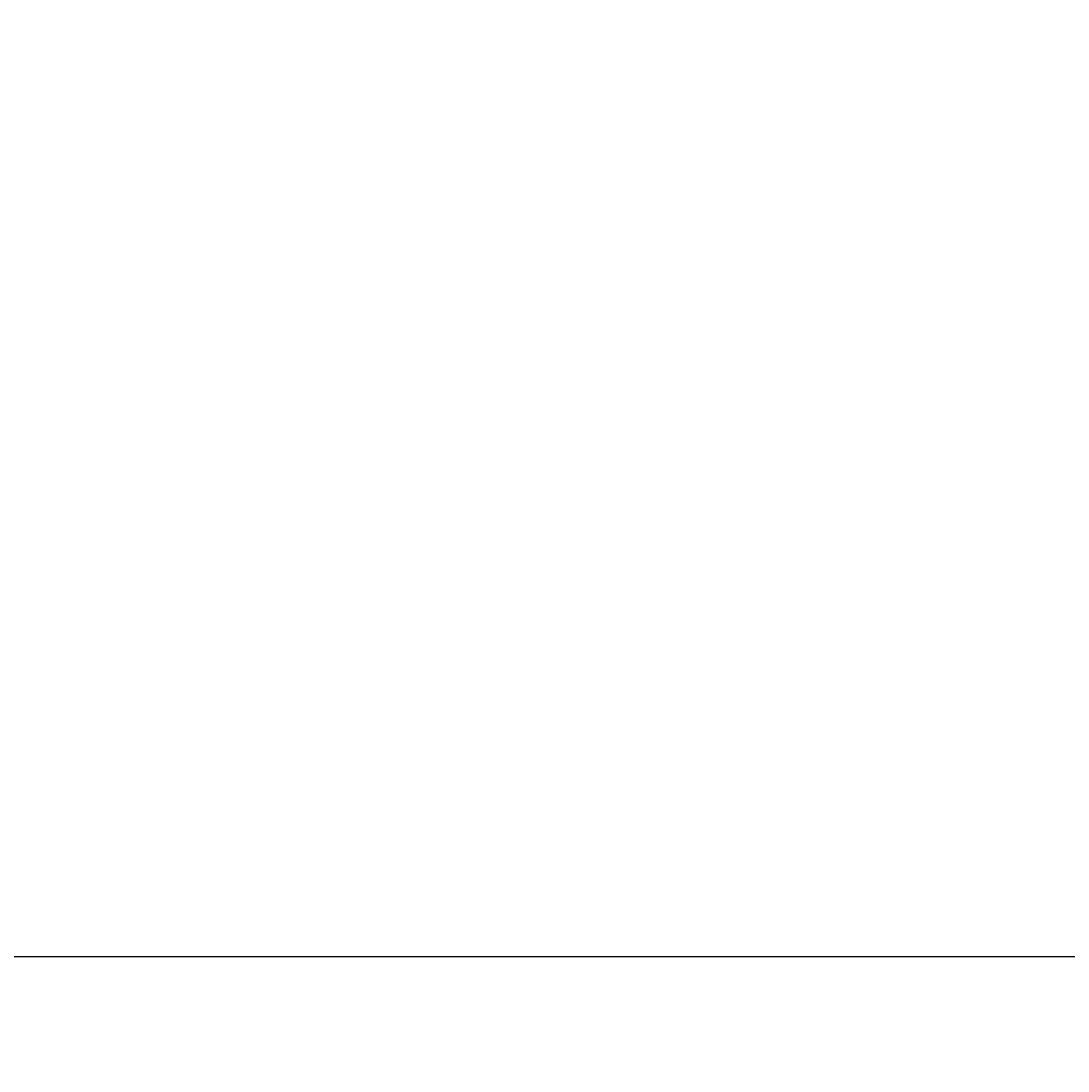
# Model space of a CAD drawing. Extents: x -11979 to -7779, y 2457 to 5427.
# Drawn here: x -10387 to -10341, y 4808 to 4853 of the extents above; entities that cross this region are included whole.
import ezdxf

# ---------------------------------------------------------------- set-up
doc = ezdxf.new("R2010")
doc.units = 0
doc.layers.get('0').update_dxf_attribs({"linetype": 'CONTINUOUS'})
doc.layers.get('DEFPOINTS').update_dxf_attribs({"linetype": 'CONTINUOUS'})
for name, color, linetype in [('1', 7, 'CONTINUOUS'), ('寸法線', 3, 'CONTINUOUS'), ('文字', 4, 'CONTINUOUS')]:
    doc.layers.add(name, color=color, linetype=linetype)
doc.styles.add('JAPANESE', font='romans.shx', dxfattribs={"bigfont": 'bigfont.shx'})
doc.dimstyles.get("Standard").update_dxf_attribs({"dimtxt": 0.18, "dimasz": 0.18, "dimexe": 0.18, "dimexo": 0.0625, "dimgap": 0.09, "dimtad": 0, "dimtih": 1, "dimtoh": 1, "dimzin": 0, "dimcen": 0.09, "dimazin": 3, "dimtfac": 1, "dimtofl": 0, "dimtmove": 0, "dimatfit": 3})

# ---------------------------------------------------------------- blocks, each defined once
blk = doc.blocks.new('_OPEN30')
at = {"color": 0, "linetype": 'BYBLOCK'}
for p, q in [((-1, 0.2679), (0, 0)), ((0, 0), (-1, -0.2679)), ((0, 0), (-1, 0))]:
    blk.add_line(p, q, dxfattribs=at)
blk = doc.blocks.new('*D4')
at = {"layer": 'DEFPOINTS', "color": 0}
for p in [(-10593.218, 4882.766), (-10193.281, 4882.766), (-10193.281, 4589.567)]:
    blk.add_point(p, dxfattribs=at)
at = {"layer": '寸法線', "color": 0}
for p, q in [((-10593.218, 4862.766), (-10593.218, 4589.567)), ((-10193.281, 4862.766), (-10193.281, 4589.567)), ((-10568.218, 4589.567), (-10218.281, 4589.567))]:
    blk.add_line(p, q, dxfattribs=at)
at = {"layer": '寸法線', "color": 0, "xscale": 25, "yscale": 25, "zscale": 25, "rotation": 180}
blk.add_blockref('_OPEN30', (-10593.218, 4589.567), dxfattribs=at)
at = {"layer": '寸法線', "color": 0, "xscale": 25, "yscale": 25, "zscale": 25}
blk.add_blockref('_OPEN30', (-10193.281, 4589.567), dxfattribs=at)
at = {"layer": '寸法線', "color": 0, "style": 'JAPANESE'}
blk.add_text('400', height=25, dxfattribs=at).set_placement((-10393.2, 4579.57))
blk = doc.blocks.new('*D6')
at = {"layer": 'DEFPOINTS', "color": 0}
for p in [(-10369.304, 4984.481), (-10799.295, 4784.535), (-10580.326, 4784.535)]:
    blk.add_point(p, dxfattribs=at)
at = {"layer": '寸法線', "color": 0}
for p, q in [((-10389.304, 4984.481), (-10799.295, 4984.481)), ((-10799.295, 4959.481), (-10799.295, 4809.535)), ((-10600.326, 4784.535), (-10799.295, 4784.535))]:
    blk.add_line(p, q, dxfattribs=at)
at = {"layer": '寸法線', "color": 0, "xscale": 25, "yscale": 25, "zscale": 25}
for p, rotation in [((-10799.295, 4984.481), 90), ((-10799.295, 4784.535), 270)]:
    blk.add_blockref('_OPEN30', p, dxfattribs=dict(at, rotation=rotation))
at = {"layer": '寸法線', "color": 0, "style": 'JAPANESE'}
blk.add_text('200', height=25, dxfattribs=at).set_placement((-10821.8, 4852.01))
blk = doc.blocks.new('*U36')
at = {"layer": '寸法線', "color": 0, "style": 'JAPANESE'}
blk.add_text('260', height=25, dxfattribs=at).set_placement((-10470.976, 4653.993))
blk = doc.blocks.new('*D21')
at = {"layer": 'DEFPOINTS', "color": 0}
for p in [(-10565.232, 4827.506), (-10305.292, 4825.506), (-10305.292, 4643.993)]:
    blk.add_point(p, dxfattribs=at)
at = {"layer": '寸法線', "color": 0}
for p, q in [((-10565.232, 4807.506), (-10565.232, 4643.993)), ((-10305.292, 4805.506), (-10305.292, 4643.993)), ((-10540.232, 4643.993), (-10330.292, 4643.993))]:
    blk.add_line(p, q, dxfattribs=at)
at = {"layer": '寸法線', "color": 0, "xscale": 25, "yscale": 25, "zscale": 25, "rotation": 180}
blk.add_blockref('_OPEN30', (-10565.232, 4643.993), dxfattribs=at)
at = {"layer": '寸法線', "color": 0, "xscale": 25, "yscale": 25, "zscale": 25}
blk.add_blockref('_OPEN30', (-10305.292, 4643.993), dxfattribs=at)
at = {"layer": '文字'}
blk.add_blockref('*U36', (0, 0), dxfattribs=at)

msp = doc.modelspace()

# ---------------------------------------------------------------- linework, layer by layer
at = {"layer": '1', "color": 7}
msp.add_polyline3d([(-10389.4, 4812.52, 0), (-10386.4, 4812.52, 0), (-10383.4, 4812.52, 0), (-10380.5, 4812.52, 0), (-10377.7, 4812.52, 0), (-10374.8, 4812.52, 0), (-10372, 4812.52, 0), (-10369.3, 4812.52, 0), (-10366.6, 4812.52, 0), (-10364, 4812.52, 0), (-10361.4, 4812.52, 0), (-10358.9, 4812.52, 0), (-10356.4, 4812.52, 0), (-10354, 4812.52, 0), (-10351.7, 4812.52, 0), (-10349.4, 4812.52, 0), (-10347.2, 4812.52, 0), (-10345, 4812.52, 0), (-10343, 4812.52, 0), (-10341, 4812.52, 0)], dxfattribs=at)

# ---------------------------------------------------------------- dimensions: what is measured, and where the dimension line sits
at = {"layer": '寸法線'}
dim = msp.add_linear_dim(base=(-10799.295, 4784.535), p1=(-10369.304, 4984.481), p2=(-10580.326, 4784.535), angle=90, dimstyle='Standard', override={"dimtmove": 1}, dxfattribs=at)
dim.commit()
dim.dimension.update_dxf_attribs({"geometry": '*D6', "text_midpoint": (-10821.795, 4884.508)})
dim = msp.add_linear_dim(base=(-10193.281, 4589.567), p1=(-10593.218, 4882.766), p2=(-10193.281, 4882.766), dimstyle='Standard', override={"dimtmove": 1}, dxfattribs=at)
dim.commit()
dim.dimension.update_dxf_attribs({"geometry": '*D4', "text_midpoint": (-10393.249, 4612.067)})
dim = msp.add_linear_dim(base=(-10305.292, 4643.993), p1=(-10565.232, 4827.506), p2=(-10305.292, 4825.506), dimstyle='Standard', dxfattribs=at)
dim.commit()
dim.dimension.update_dxf_attribs({"geometry": '*D21', "text_midpoint": (-10435.262, 4666.493)})

doc.saveas('drawing.dxf')
